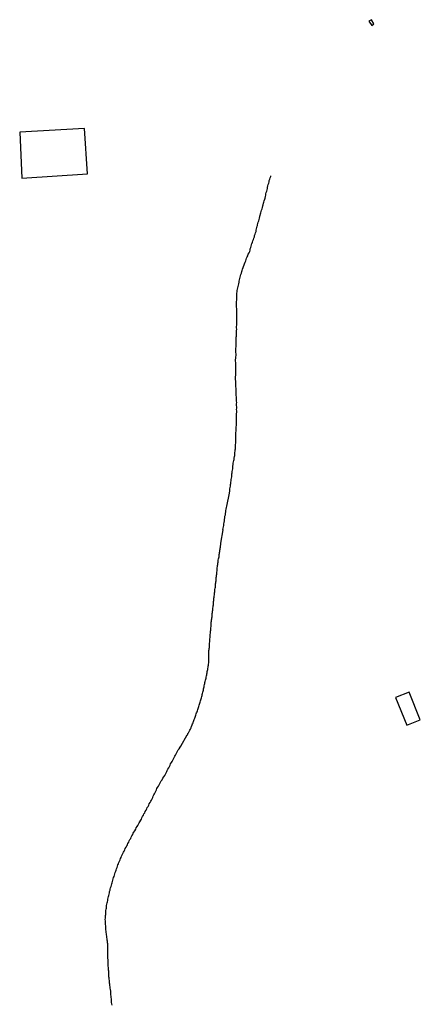
# Model space of a CAD drawing. Units: millimetres. Extents: x 175904 to 178685, y 1663183 to 1668006.
# Drawn here: x 176184 to 176278, y 1667115 to 1667347 of the extents above; entities that cross this region are included whole.
import ezdxf

# ---------------------------------------------------------------- set-up
doc = ezdxf.new("R2010")
doc.units = ezdxf.units.MM
doc.header["$MEASUREMENT"] = 0
doc.layers.add('V-ARROIO', color=5, linetype='Continuous')
doc.layers.add('V-EDIFICACAO', color=2, linetype='Continuous')

msp = doc.modelspace()

# ---------------------------------------------------------------- linework, layer by layer
at = {"layer": 'V-ARROIO'}
for points in [[(176241.05, 1667303.74), (176241.13, 1667304.04), (176241.22, 1667304.38), (176241.3, 1667304.68), (176241.39, 1667305.02), (176241.47, 1667305.32), (176241.52, 1667305.66), (176241.6, 1667305.96), (176241.73, 1667306.3), (176241.77, 1667306.59), (176241.86, 1667306.89), (176241.9, 1667307.19), (176241.98, 1667307.53), (176242.05, 1667307.83), (176242.17, 1667308.17), (176242.26, 1667308.47), (176242.24, 1667308.53), (176242.3, 1667308.81), (176242.41, 1667309.1), (176242.54, 1667309.4), (176242.64, 1667309.74), (176242.68, 1667309.89)], [(176234.63, 1667274.78), (176234.63, 1667275.07), (176234.63, 1667275.37), (176234.63, 1667275.71), (176234.63, 1667276.05), (176234.65, 1667276.39), (176234.67, 1667276.69), (176234.67, 1667276.99), (176234.67, 1667277.33), (176234.65, 1667277.67), (176234.63, 1667278.01), (176234.63, 1667278.35), (176234.63, 1667278.69), (176234.61, 1667279.03), (176234.61, 1667279.37), (176234.58, 1667279.71), (176234.61, 1667280.05), (176234.61, 1667280.35), (176234.63, 1667280.69), (176234.63, 1667280.99), (176234.63, 1667281.33), (176234.67, 1667281.67), (176234.67, 1667282.01), (176234.69, 1667282.3), (176234.71, 1667282.6), (176234.75, 1667282.94), (176234.84, 1667283.24), (176234.88, 1667283.58), (176234.99, 1667283.88), (176235.09, 1667284.22), (176235.16, 1667284.52), (176235.18, 1667284.86), (176235.22, 1667285.15), (176235.26, 1667285.45), (176235.35, 1667285.75), (176235.43, 1667286.09), (176235.54, 1667286.39), (176235.6, 1667286.73), (176235.73, 1667287.03), (176235.84, 1667287.37), (176235.94, 1667287.66), (176236.01, 1667287.96), (176236.16, 1667288.3), (176236.24, 1667288.6), (176236.37, 1667288.94), (176236.48, 1667289.24), (176236.62, 1667289.58), (176236.75, 1667289.88), (176236.88, 1667290.22), (176236.96, 1667290.51), (176237.09, 1667290.81), (176237.22, 1667291.11), (176237.37, 1667291.45), (176237.54, 1667291.75), (176237.69, 1667292.09), (176237.77, 1667292.39), (176237.84, 1667292.73), (176237.94, 1667293.02), (176238.05, 1667293.32), (176238.15, 1667293.66), (176238.2, 1667293.96), (176238.18, 1667293.98), (176238.28, 1667294.17), (176238.35, 1667294.17), (176238.37, 1667294.3), (176238.45, 1667294.6), (176238.58, 1667294.94), (176238.67, 1667295.24), (176238.79, 1667295.58), (176238.86, 1667295.87), (176238.96, 1667296.17), (176239.05, 1667296.47), (176239.18, 1667296.81), (176239.22, 1667297.11), (176239.3, 1667297.45), (176239.37, 1667297.75), (176239.47, 1667298.09), (176239.49, 1667298.1), (176239.51, 1667298.25), (176239.54, 1667298.32), (176239.56, 1667298.38), (176239.64, 1667298.68), (176239.71, 1667299.02), (176239.81, 1667299.32), (176239.92, 1667299.66), (176239.99, 1667299.96), (176240.09, 1667300.3), (176240.07, 1667300.32), (176240.07, 1667300.4), (176240.09, 1667300.49), (176240.13, 1667300.6), (176240.24, 1667300.94), (176240.3, 1667301.23), (176240.41, 1667301.53), (176240.5, 1667301.83), (176240.62, 1667302.17), (176240.69, 1667302.47), (176240.79, 1667302.81), (176240.88, 1667303.11), (176240.96, 1667303.45), (176241.05, 1667303.74)], [(176233.84, 1667242.28), (176233.92, 1667242.62), (176233.99, 1667242.91), (176234.03, 1667243.21), (176234.07, 1667243.51), (176234.11, 1667243.85), (176234.16, 1667244.15), (176234.18, 1667244.49), (176234.22, 1667244.79), (176234.24, 1667245.13), (176234.28, 1667245.42), (176234.33, 1667245.72), (176234.37, 1667246.06), (176234.39, 1667246.36), (176234.39, 1667246.7), (176234.41, 1667247), (176234.44, 1667247.34), (176234.44, 1667247.64), (176234.44, 1667247.93), (176234.44, 1667248.27), (176234.44, 1667248.57), (176234.44, 1667248.91), (176234.46, 1667249.21), (176234.46, 1667249.51), (176234.5, 1667249.85), (176234.52, 1667250.15), (176234.52, 1667250.49), (176234.54, 1667250.83), (176234.56, 1667251.17), (176234.58, 1667251.46), (176234.58, 1667251.76), (176234.6, 1667252.06), (176234.58, 1667252.36), (176234.6, 1667252.65), (176234.61, 1667252.95), (176234.61, 1667253.25), (176234.61, 1667253.59), (176234.61, 1667253.93), (176234.63, 1667254.27), (176234.63, 1667254.61), (176234.61, 1667254.91), (176234.63, 1667255.25), (176234.63, 1667255.55), (176234.61, 1667255.89), (176234.61, 1667256.23), (176234.65, 1667256.57), (176234.61, 1667256.87), (176234.61, 1667257.21), (176234.58, 1667257.55), (176234.56, 1667257.89), (176234.54, 1667258.23), (176234.52, 1667258.57), (176234.5, 1667258.91), (176234.48, 1667259.25), (176234.5, 1667259.59), (176234.5, 1667259.93), (176234.46, 1667260.27), (176234.46, 1667260.61), (176234.44, 1667260.95), (176234.41, 1667261.29), (176234.41, 1667261.63), (176234.39, 1667261.97), (176234.39, 1667262.31), (176234.39, 1667262.65), (176234.44, 1667262.99), (176234.46, 1667263.29), (176234.46, 1667263.59), (176234.46, 1667263.93), (176234.46, 1667264.27), (176234.44, 1667264.61), (176234.44, 1667264.95), (176234.44, 1667265.29), (176234.44, 1667265.63), (176234.41, 1667265.97), (176234.39, 1667266.31), (176234.39, 1667266.65), (176234.41, 1667266.99), (176234.41, 1667267.33), (176234.48, 1667267.67), (176234.5, 1667268.01), (176234.46, 1667268.31), (176234.46, 1667268.65), (176234.46, 1667268.99), (176234.46, 1667269.33), (176234.5, 1667269.67), (176234.5, 1667270.01), (176234.5, 1667270.31), (176234.52, 1667270.65), (176234.54, 1667270.95), (176234.54, 1667271.29), (176234.54, 1667271.58), (176234.54, 1667271.92), (176234.58, 1667272.22), (176234.58, 1667272.52), (176234.61, 1667272.86), (176234.61, 1667273.16), (176234.61, 1667273.46), (176234.63, 1667273.8), (176234.61, 1667274.14), (176234.61, 1667274.48), (176234.63, 1667274.78)], [(176229.14, 1667208.75), (176229.16, 1667209.01), (176229.18, 1667209.27), (176229.2, 1667209.52), (176229.22, 1667209.78), (176229.25, 1667210.03), (176229.27, 1667210.29), (176229.29, 1667210.54), (176229.31, 1667210.8), (176229.35, 1667211.05), (176229.39, 1667211.31), (176229.42, 1667211.56), (176229.44, 1667211.82), (176229.48, 1667212.07), (176229.48, 1667212.33), (176229.52, 1667212.63), (176229.54, 1667212.88), (176229.63, 1667213.14), (176229.65, 1667213.39), (176229.67, 1667213.65), (176229.69, 1667213.9), (176229.71, 1667214.16), (176229.76, 1667214.41), (176229.78, 1667214.67), (176229.8, 1667214.92), (176229.82, 1667215.18), (176229.84, 1667215.43), (176229.88, 1667215.69), (176229.9, 1667215.94), (176229.93, 1667216.2), (176229.95, 1667216.45), (176229.97, 1667216.71), (176230.01, 1667216.96), (176230.03, 1667217.22), (176230.05, 1667217.48), (176230.07, 1667217.73), (176230.12, 1667217.99), (176230.16, 1667218.24), (176230.18, 1667218.5), (176230.22, 1667218.75), (176230.24, 1667219.01), (176230.29, 1667219.26), (176230.31, 1667219.52), (176230.35, 1667219.77), (176230.41, 1667220.03), (176230.48, 1667220.28), (176230.52, 1667220.54), (176230.52, 1667220.79), (176230.56, 1667221.05), (176230.6, 1667221.3), (176230.65, 1667221.56), (176230.67, 1667221.81), (176230.71, 1667222.07), (176230.75, 1667222.32), (176230.82, 1667222.58), (176230.79, 1667222.77), (176230.88, 1667223.18), (176230.92, 1667223.52), (176231.42, 1667226.63), (176231.41, 1667226.68), (176231.43, 1667227), (176231.5, 1667227.34), (176231.58, 1667227.68), (176231.65, 1667228.02), (176231.67, 1667228.37), (176231.73, 1667228.75), (176231.76, 1667229.09), (176231.84, 1667229.47), (176231.88, 1667229.81), (176231.97, 1667230.15), (176232.01, 1667230.49), (176232.05, 1667230.83), (176232.12, 1667231.17), (176232.16, 1667231.51), (176232.24, 1667231.85), (176232.31, 1667232.19), (176232.93, 1667235.28), (176232.92, 1667235.38), (176232.95, 1667235.49), (176232.99, 1667235.64), (176233.05, 1667235.98), (176233.05, 1667236.28), (176233.12, 1667236.62), (176233.16, 1667236.92), (176233.2, 1667237.26), (176233.24, 1667237.55), (176233.29, 1667237.85), (176233.33, 1667238.15), (176233.37, 1667238.49), (176233.41, 1667238.79), (176233.46, 1667239.13), (176233.5, 1667239.43), (176233.52, 1667239.77), (176233.58, 1667240.06), (176233.6, 1667240.36), (176233.65, 1667240.7), (176233.69, 1667241), (176233.69, 1667241.34), (176233.75, 1667241.64), (176233.8, 1667241.98), (176233.84, 1667242.28)], [(176225.22, 1667183.57), (176225.31, 1667183.83), (176225.39, 1667184.08), (176225.48, 1667184.34), (176225.56, 1667184.59), (176225.65, 1667184.85), (176225.73, 1667185.1), (176225.8, 1667185.36), (176225.88, 1667185.61), (176225.97, 1667185.87), (176226.03, 1667186.12), (176226.12, 1667186.38), (176226.2, 1667186.63), (176226.29, 1667186.89), (176226.35, 1667187.15), (176226.42, 1667187.4), (176226.48, 1667187.66), (176226.52, 1667187.91), (176226.59, 1667188.17), (176226.67, 1667188.42), (176226.76, 1667188.68), (176226.8, 1667188.93), (176226.86, 1667189.19), (176226.91, 1667189.44), (176226.97, 1667189.7), (176227.01, 1667189.95), (176227.08, 1667190.21), (176227.14, 1667190.46), (176227.18, 1667190.72), (176227.22, 1667190.97), (176227.29, 1667191.23), (176227.37, 1667191.48), (176227.44, 1667191.74), (176227.48, 1667191.99), (176227.52, 1667192.25), (176227.59, 1667192.51), (176227.63, 1667192.76), (176227.67, 1667193.02), (176227.73, 1667193.27), (176227.78, 1667193.53), (176227.82, 1667193.78), (176227.86, 1667194.04), (176227.9, 1667194.29), (176227.95, 1667194.55), (176227.97, 1667194.8), (176228.01, 1667195.06), (176228.05, 1667195.31), (176228.05, 1667195.57), (176228.07, 1667195.87), (176228.1, 1667196.12), (176228.1, 1667196.38), (176228.09, 1667196.63), (176228.09, 1667196.72), (176228.1, 1667196.74), (176228.1, 1667196.89), (176228.07, 1667197.18), (176228.1, 1667197.44), (176228.1, 1667197.69), (176228.12, 1667197.95), (176228.12, 1667198.21), (176228.14, 1667198.46), (176228.2, 1667198.72), (176228.22, 1667198.97), (176228.22, 1667199.23), (176228.24, 1667199.48), (176228.27, 1667199.74), (176228.27, 1667199.99), (176228.31, 1667200.25), (176228.33, 1667200.5), (176228.35, 1667200.76), (176228.35, 1667201.01), (176228.37, 1667201.27), (176228.37, 1667201.52), (176228.39, 1667201.78), (176228.41, 1667202.03), (176228.46, 1667202.29), (176228.46, 1667202.54), (176228.48, 1667202.8), (176228.52, 1667203.05), (176228.58, 1667203.31), (176228.58, 1667203.57), (176228.63, 1667203.86), (176228.63, 1667204.12), (176228.63, 1667204.37), (176228.63, 1667204.67), (176228.67, 1667204.93), (176228.69, 1667205.18), (176228.71, 1667205.44), (176228.78, 1667205.69), (176228.8, 1667205.95), (176228.84, 1667206.2), (176228.86, 1667206.46), (176228.9, 1667206.71), (176228.9, 1667206.97), (176228.92, 1667207.22), (176228.97, 1667207.48), (176228.99, 1667207.73), (176229.03, 1667207.99), (176229.05, 1667208.24), (176229.12, 1667208.5), (176229.14, 1667208.75)], [(176210.46, 1667155.54), (176210.68, 1667155.81), (176210.89, 1667156.22), (176211.02, 1667156.52), (176211.23, 1667156.82), (176211.36, 1667157.11), (176211.53, 1667157.41), (176211.72, 1667157.71), (176211.86, 1667157.98), (176212.06, 1667158.3), (176212.21, 1667158.6), (176212.33, 1667158.9), (176212.51, 1667159.2), (176212.68, 1667159.5), (176212.82, 1667159.79), (176213.02, 1667160.09), (176213.14, 1667160.39), (176213.31, 1667160.69), (176213.48, 1667160.98), (176213.61, 1667161.28), (176213.78, 1667161.58), (176213.95, 1667161.88), (176214.08, 1667162.17), (176214.27, 1667162.47), (176214.46, 1667162.77), (176214.59, 1667163.07), (176214.76, 1667163.37), (176214.89, 1667163.66), (176215.01, 1667163.96), (176215.18, 1667164.26), (176215.33, 1667164.56), (176215.48, 1667164.85), (176215.65, 1667165.15), (176215.78, 1667165.45), (176215.87, 1667165.75), (176216.01, 1667166.05), (176216.21, 1667166.32), (176216.4, 1667166.68), (176216.57, 1667166.98), (176216.72, 1667167.28), (176216.91, 1667167.58), (176217.08, 1667167.85), (176217.29, 1667168.19), (176217.48, 1667168.51), (176217.72, 1667168.81), (176217.88, 1667169.15), (176217.91, 1667169.15), (176217.95, 1667169.28), (176218.01, 1667169.45), (176218.18, 1667169.75), (176218.31, 1667170.04), (176218.48, 1667170.34), (176218.65, 1667170.62), (176218.82, 1667170.93), (176218.97, 1667171.28), (176219.1, 1667171.58), (176219.31, 1667171.87), (176219.48, 1667172.15), (176219.65, 1667172.46), (176219.8, 1667172.77), (176219.95, 1667173.06), (176220.05, 1667173.36), (176220.25, 1667173.66), (176220.39, 1667173.96), (176220.54, 1667174.26), (176220.73, 1667174.55), (176220.91, 1667174.85), (176221.1, 1667175.13), (176221.31, 1667175.49), (176221.52, 1667175.78), (176223, 1667178.42), (176223.01, 1667178.44), (176223.1, 1667178.44), (176223.14, 1667178.57), (176223.14, 1667178.68), (176223.18, 1667178.7), (176223.22, 1667178.76), (176223.25, 1667178.83), (176223.29, 1667178.91), (176223.46, 1667179.21), (176223.63, 1667179.49), (176223.74, 1667179.74), (176223.86, 1667180), (176223.89, 1667180.04), (176223.89, 1667180.17), (176223.95, 1667180.25), (176223.97, 1667180.4), (176224.03, 1667180.42), (176224.08, 1667180.51), (176224.16, 1667180.76), (176224.25, 1667181.02), (176224.37, 1667181.27), (176224.46, 1667181.53), (176224.59, 1667181.79), (176224.67, 1667182.04), (176224.76, 1667182.3), (176224.84, 1667182.55), (176224.95, 1667182.81), (176225.03, 1667183.06), (176225.14, 1667183.32), (176225.22, 1667183.57)], [(176204.38, 1667125.51), (176204.36, 1667125.85), (176204.36, 1667126.14), (176204.34, 1667126.44), (176204.32, 1667126.74), (176204.32, 1667127.04), (176204.3, 1667127.34), (176204.3, 1667127.63), (176204.3, 1667127.93), (176204.3, 1667128.23), (176204.3, 1667128.57), (176204.3, 1667128.87), (176204.3, 1667129.21), (176204.25, 1667129.51), (176204.23, 1667129.85), (176204.21, 1667130.14), (176204.15, 1667130.44), (176204.1, 1667130.74), (176204.08, 1667131.04), (176204, 1667131.33), (176203.98, 1667131.63), (176203.93, 1667131.93), (176203.91, 1667132.23), (176203.87, 1667132.57), (176203.85, 1667132.87), (176203.85, 1667133.21), (176203.83, 1667133.5), (176203.81, 1667133.8), (176203.76, 1667134.1), (176203.76, 1667134.4), (176203.76, 1667134.69), (176203.74, 1667134.99), (176203.81, 1667135.29), (176203.81, 1667135.59), (176203.81, 1667135.89), (176203.83, 1667136.18), (176203.83, 1667136.48), (176203.87, 1667136.78), (176203.89, 1667137.08), (176203.91, 1667137.37), (176203.98, 1667137.67), (176204.02, 1667137.97), (176204.04, 1667138.27), (176204.1, 1667138.57), (176204.17, 1667138.86), (176204.25, 1667139.16), (176204.3, 1667139.46), (176204.36, 1667139.76), (176204.42, 1667140.05), (176204.49, 1667140.35), (176204.53, 1667140.65), (176204.64, 1667140.95), (176204.7, 1667141.25), (176204.76, 1667141.54), (176204.85, 1667141.84), (176204.89, 1667142.14), (176204.96, 1667142.44), (176205.08, 1667142.73), (176205.19, 1667143.03), (176205.25, 1667143.33), (176205.34, 1667143.63), (176205.42, 1667143.93), (176205.51, 1667144.22), (176205.61, 1667144.52), (176205.7, 1667144.82), (176205.78, 1667145.12), (176205.91, 1667145.41), (176206, 1667145.71), (176206.08, 1667146.01), (176206.21, 1667146.31), (176206.29, 1667146.61), (176206.38, 1667146.9), (176206.51, 1667147.2), (176206.61, 1667147.5), (176206.72, 1667147.8), (176206.85, 1667148.09), (176206.95, 1667148.39), (176207.1, 1667148.69), (176207.21, 1667148.99), (176207.32, 1667149.29), (176207.47, 1667149.58), (176207.57, 1667149.88), (176207.7, 1667150.18), (176207.87, 1667150.48), (176208, 1667150.77), (176208.14, 1667151.07), (176208.31, 1667151.37), (176208.44, 1667151.67), (176208.63, 1667151.97), (176208.78, 1667152.26), (176208.93, 1667152.56), (176209.06, 1667152.86), (176209.23, 1667153.16), (176209.38, 1667153.45), (176209.53, 1667153.75), (176209.7, 1667154.05), (176209.83, 1667154.35), (176210, 1667154.65), (176210.17, 1667154.94), (176210.32, 1667155.24), (176210.46, 1667155.54)], [(176205.32, 1667114.79), (176205.3, 1667115.13), (176205.23, 1667115.42), (176205.21, 1667115.72), (176205.17, 1667116.02), (176205.17, 1667116.32), (176205.13, 1667116.62), (176205.1, 1667116.91), (176205.06, 1667117.21), (176205.04, 1667117.51), (176205, 1667117.85), (176205, 1667118.15), (176204.96, 1667118.49), (176204.91, 1667118.79), (176204.87, 1667119.13), (176204.83, 1667119.42), (176204.81, 1667119.72), (176204.76, 1667120.02), (176204.72, 1667120.32), (176204.7, 1667120.61), (176204.64, 1667120.91), (176204.62, 1667121.21), (176204.59, 1667121.51), (176204.55, 1667121.85), (176204.53, 1667122.15), (176204.53, 1667122.49), (176204.53, 1667122.78), (176204.51, 1667123.08), (176204.49, 1667123.38), (176204.45, 1667123.68), (176204.42, 1667123.98), (176204.4, 1667124.27), (176204.4, 1667124.57), (176204.4, 1667124.87), (176204.38, 1667125.21), (176204.38, 1667125.51)]]:
    msp.add_lwpolyline(points, dxfattribs=at)
at = {"layer": 'V-EDIFICACAO'}
for points in [[(176266.45, 1667345.23), (176266.9, 1667345.65), (176266.34, 1667346.63), (176265.72, 1667346.27), (176266.45, 1667345.23)], [(176184.13, 1667309.37), (176199.52, 1667310.41), (176198.84, 1667321.06), (176183.6, 1667320.21), (176184.13, 1667309.37)], [(176274.67, 1667180.7), (176277.82, 1667181.95), (176275.18, 1667188.42), (176271.97, 1667187.18), (176274.67, 1667180.7)]]:
    msp.add_lwpolyline(points, close=True, dxfattribs=at)

doc.saveas('drawing.dxf')
